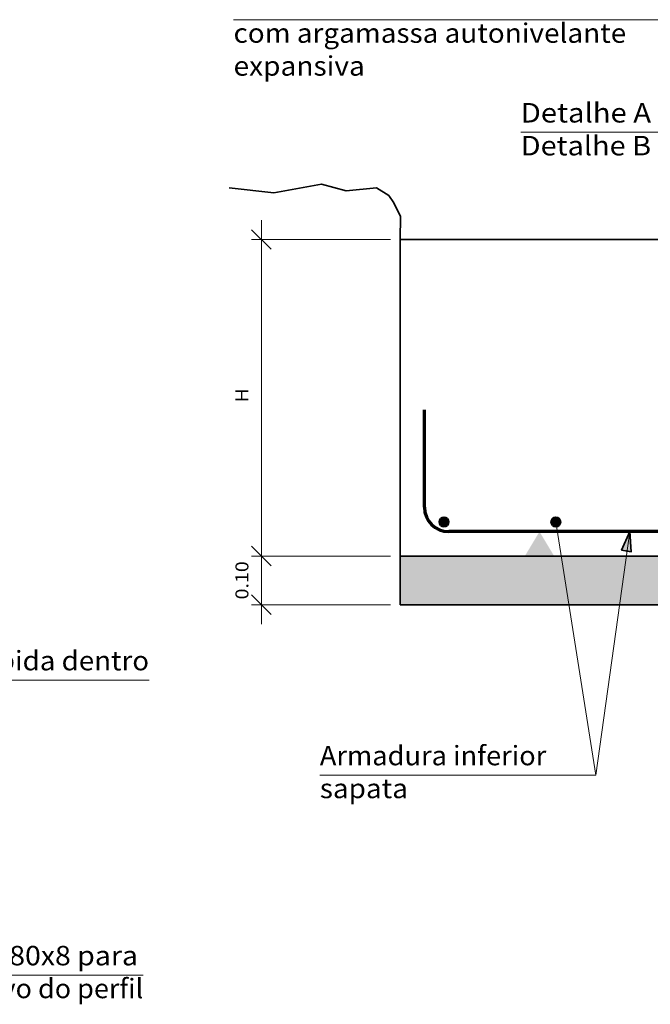
# Model space of a CAD drawing. Units: millimetres. Extents: x 3753 to 4114, y 715 to 856.
# Drawn here: x 4011 to 4013, y 826 to 830 of the extents above; entities that cross this region are included whole.
import ezdxf
from ezdxf.enums import TextEntityAlignment as Align

# ---------------------------------------------------------------- set-up
doc = ezdxf.new("R2010")
doc.units = ezdxf.units.MM
doc.header["$LTSCALE"] = 0.31
for name, color, linetype, lineweight in [('0-CYPE0', 1, 'Continuous', 13), ('0-CYPE1', 2, 'Continuous', 18), ('0-CYPE2', 4, 'Continuous', 35), ('0-CYPE4', 6, 'Continuous', 70)]:
    doc.layers.add(name, color=color, linetype=linetype, lineweight=lineweight)
doc.styles.add('CYPETXT', font='romans', dxfattribs={"height": 0.2})

msp = doc.modelspace()

# ---------------------------------------------------------------- hatches: boundary and pattern name
at = {"layer": '0-CYPE0'}
h = msp.add_hatch(dxfattribs=at)
h.set_pattern_fill('ID34', color=256, scale=0.4, style=0, pattern_type=2)
h.set_pattern_definition([(37.49997, (3997.950306, 818.269215), (-0.000504, 0.0154144), [0, -0.01216, 0, -0.0136, 0, -0.013]), (7.50002, (3997.950306, 818.269215), (0.0141584, 0.0225772), [0, -0.00656, 0, -0.01096, 0, -0.0042]), (327.49998, (3997.884706, 818.269215), (0.0249132, 4.52e-05), [0, -0.004, 0, -0.0144, 0, -0.0188]), (317.49998, (3997.884706, 818.269215), (0.0240492, 0.0070216), [0, -0.002, 0, -0.00944, 0, -0.0108])])
h.paths.add_polyline_path([(4015.971, 827.6212), (4015.3859, 827.6212), (4015.4072, 827.4212), (4015.971, 827.4212)], flags=0)
h.paths.add_polyline_path([(4015.3859, 827.6212), (4014.7794, 827.6212), (4014.8983, 827.4212), (4015.4072, 827.4212)], flags=0)
h.paths.add_polyline_path([(4014.7794, 827.6212), (4013.2208, 827.6212), (4013.1928, 827.4212), (4014.8983, 827.4212)], flags=0)
h.paths.add_polyline_path([(4013.2208, 827.6212), (4012.9531, 827.6212), (4012.9846, 827.4212), (4013.1928, 827.4212)], flags=0)
h.paths.add_polyline_path([(4012.9531, 827.6212), (4012.291, 827.6212), (4012.291, 827.4212), (4012.9846, 827.4212)], flags=0)
at = {"layer": '0-CYPE2'}
h = msp.add_hatch(color=256, dxfattribs=at)
edge = h.paths.add_edge_path()
edge.add_arc((4012.471, 827.7612), 0.02, 0, 360)
h = msp.add_hatch(color=256, dxfattribs=at)
edge = h.paths.add_edge_path()
edge.add_arc((4012.931, 827.7612), 0.02, 0, 360)
msp.add_hatch(color=256, dxfattribs=at).paths.add_polyline_path([(4013.241, 827.639), (4013.2347, 827.7212), (4013.2016, 827.6457)])

# ---------------------------------------------------------------- linework, layer by layer
at = {"layer": '0-CYPE1'}
for p, q in [((4011.6057, 829.8247), (4013.5885, 829.8247)), ((4012.7867, 829.3622), (4013.3895, 829.3622)), ((4011.7201, 828.8812), (4011.7201, 829.0012)), ((4011.7601, 828.8812), (4011.6801, 828.9612)), ((4012.251, 828.9212), (4011.6801, 828.9212)), ((4011.7201, 827.6212), (4011.7201, 828.9212)), ((4012.931, 827.7612), (4013.095, 826.7212)), ((4011.7201, 827.5812), (4011.7201, 827.7012)), ((4013.2347, 827.7212), (4013.095, 826.7212)), ((4011.7601, 827.5812), (4011.6801, 827.6612)), ((4011.7601, 827.5812), (4011.6801, 827.6612)), ((4011.7201, 827.6612), (4011.7201, 827.5412)), ((4012.251, 827.6212), (4011.6801, 827.6212)), ((4012.251, 827.6212), (4011.6801, 827.6212)), ((4011.7201, 827.4212), (4011.7201, 827.6212)), ((4011.7601, 827.3812), (4011.6801, 827.4612)), ((4011.7201, 827.4612), (4011.7201, 827.3412)), ((4012.251, 827.4212), (4011.6801, 827.4212)), ((4009.9776, 827.1113), (4011.2584, 827.1113)), ((4011.9606, 826.7212), (4012.9318, 826.7212)), ((4013.095, 826.7212), (4012.9318, 826.7212)), ((4009.8216, 825.8993), (4011.2344, 825.8993))]:
    msp.add_line(p, q, dxfattribs=at)
msp.add_solid([(4012.8039, 827.6212), (4012.9239, 827.6212), (4012.8639, 827.7212)], dxfattribs=at)
at = {"layer": '0-CYPE2'}
for p, q in [((4011.5874, 829.1339), (4011.7713, 829.1137)), ((4011.7713, 829.1137), (4011.9677, 829.1496)), ((4011.9677, 829.1496), (4012.0685, 829.1222)), ((4012.0685, 829.1222), (4012.1931, 829.1342)), ((4012.1931, 829.1342), (4012.2444, 829.1018)), ((4012.2444, 829.1018), (4012.2649, 829.0727)), ((4012.2649, 829.0727), (4012.2922, 829.0164)), ((4012.2922, 829.0164), (4012.291, 828.9212)), ((4012.291, 828.9212), (4013.7154, 828.9212)), ((4012.291, 828.9212), (4012.291, 827.4212)), ((4012.291, 827.6212), (4015.971, 827.6212)), ((4012.291, 827.4212), (4015.971, 827.4212))]:
    msp.add_line(p, q, dxfattribs=at)
msp.add_lwpolyline([(4013.241, 827.639), (4013.2347, 827.7212), (4013.2016, 827.6457)], close=True, dxfattribs=at)
for points in [[(4013.2213, 827.6424), (4013.241, 827.639), (4013.2016, 827.6457)], [(4013.2213, 827.6424), (4013.2213, 827.6424)]]:
    msp.add_lwpolyline(points, dxfattribs=at)
for centre in [(4012.471, 827.7612), (4012.931, 827.7612)]:
    msp.add_circle(centre, 0.02, dxfattribs=at)
at = {"layer": '0-CYPE4'}
for p, q in [((4012.391, 827.8212), (4012.391, 828.2212)), ((4015.771, 827.7212), (4012.491, 827.7212))]:
    msp.add_line(p, q, dxfattribs=at)
msp.add_arc((4012.491, 827.8212), 0.1, 180, 270, dxfattribs=at)

# ---------------------------------------------------------------- texts
at = {"layer": '0-CYPE1', "style": 'CYPETXT'}
for s, width, p, p2 in [('com argamassa autonivelante ', 0.847648, (4011.6057, 829.7297), (4013.2461, 829.7297)), ('expansiva', 0.95777, (4011.6057, 829.5947), (4012.1457, 829.5947)), ('Detalhe A ', 0.8442, (4012.7867, 829.4022), (4013.3495, 829.4022)), ('Detalhe B ', 0.829972, (4012.7867, 829.2672), (4013.3495, 829.2672)), ('Placa embebida dentro', 0.870882, (4010.0176, 827.1513), (4011.2584, 827.1513)), ('Armadura inferior', 0.873, (4011.9606, 826.7612), (4012.8918, 826.7612)), ('sapata', 0.941881, (4011.9606, 826.6262), (4012.323, 826.6262)), ('Cantoneira 80x80x8 para', 0.867213, (4009.8616, 825.9393), (4011.2128, 825.9393)), ('apoio construtivo do perfil', 0.836102, (4009.8616, 825.8043), (4011.2344, 825.8043))]:
    msp.add_text(s, height=0.08, dxfattribs=dict(at, width=width)).set_placement(p, p2, align=Align.FIT)
for s, height, width, p, p2 in [('H', 0.0533, 1.26, (4011.6668, 828.2524), (4011.6668, 828.31)), ('0.10', 0.05333, 0.921493, (4011.6668, 827.4428), (4011.6668, 827.5996))]:
    msp.add_text(s, height=height, rotation=90, dxfattribs=dict(at, width=width)).set_placement(p, p2, align=Align.FIT)

doc.saveas('drawing.dxf')
